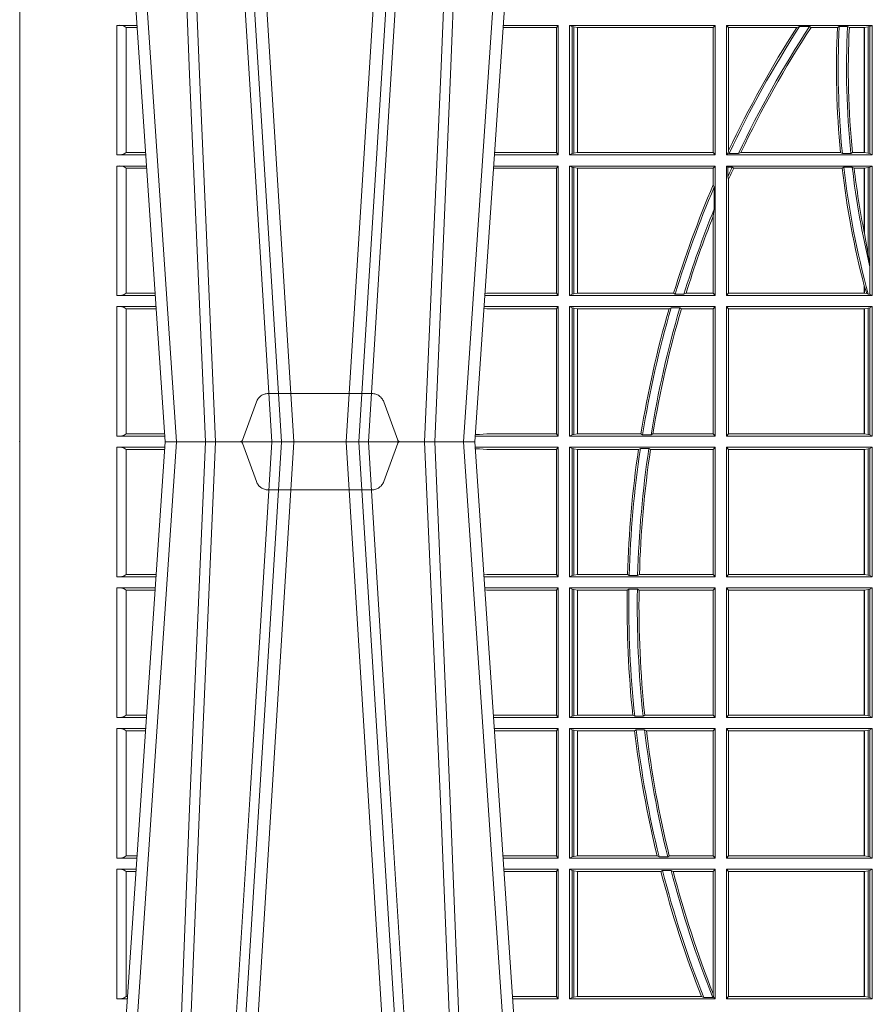
# Model space of a CAD drawing. Units: millimetres. Extents: x 0 to 21000, y 0 to 14850.
# Drawn here: x 9613 to 9816, y 4411 to 4646 of the extents above; entities that cross this region are included whole.
import ezdxf

# ---------------------------------------------------------------- set-up
doc = ezdxf.new("R2010")
doc.units = ezdxf.units.MM
doc.header["$LTSCALE"] = 333.33333
doc.linetypes.add('VERDECKT2', pattern=[4.762499999999999, 3.175, -1.5875])
doc.layers.add('FRW-Rifi ST', color=124, linetype='Continuous', lineweight=5, transparency=0.5)

# ---------------------------------------------------------------- blocks, each defined once
blk = doc.blocks.new('ST-Block_UT')
at = {"color": 0, "linetype": 'Continuous'}
for p, q in [((-0.3836637973790005, -0.2714999980891264), (-0.3652499854565008, -2.947132315966883e-09)), ((-0.291249984502997, -2.947132315966883e-09), (-0.3652499854565008, -2.947132315966883e-09)), ((-0.2728362023835018, -0.2714999980891264), (-0.291249984502997, -2.947132315966883e-09))]:
    blk.add_line(p, q, dxfattribs=at)
at = {"color": 0, "linetype": 'Continuous', "lineweight": 0}
for p, q in [((-0.3625177383424898, -2.947132315966883e-09), (-0.3816097617149978, -0.2814999960031344)), ((-0.3556051492695076, -0.2914999976421484), (-0.3374890327455091, -2.947132315966883e-09)), ((-0.3345073103905065, -2.947132315966883e-09), (-0.3526233971120121, -0.2914999976421484)), ((-0.3219926893715126, -2.947132315966883e-09), (-0.3038765728474857, -0.2914999976421484)), ((-0.3008948504925115, -0.2914999976421484), (-0.31901096701651, -2.947132315966883e-09)), ((-0.2939822614195009, -2.947132315966883e-09), (-0.2748902082444999, -0.2814999960031344))]:
    blk.add_line(p, q, dxfattribs=at)
at = {"color": 0, "linetype": 'VERDECKT2', "lineweight": 5, "ltscale": 0.1}
blk.add_lwpolyline([(-0.3092137993799895, 3.251869884479675e-09, -0.3152987888776895), (-0.3096836447714963, 0.0003289848898759828), (-0.313031105595627, 0.009526063681846608, 0.3152987888791577), (-0.3158501834579965, 0.01150000325188216), (-0.3406497683814962, 0.01150000325188216, 0.3152987888791579), (-0.3434688389299936, 0.00952607098585645), (-0.3468163061490941, 0.0003289931802044066, -0.3152987888776896), (-0.3472861524594748, 3.251869884479675e-09)], format="xyb", dxfattribs=at)
at = {"color": 0, "linetype": 'Continuous', "lineweight": 0}
for points in [[(-0.3666014015674932, -0.2814999960031344), (-0.3624699652195034, -0.1656839728021282), (-0.3594078958035141, -0.08773574527762662), (-0.3556559026245054, -2.947132315966883e-09)], [(-0.3532010555269949, -2.947132315966883e-09), (-0.3570883512500131, -0.08773574527762662), (-0.3602576494220102, -0.1656839728021282), (-0.3645309150219873, -0.2814999960031344)], [(-0.3575749933719976, -0.2841802864936369), (-0.3549931287770107, -0.2436380117801491), (-0.3500690400605038, -0.1656835704711455), (-0.3448957443239919, -0.08283865746514607), (-0.3398126304149969, -2.947132315966883e-09)], [(-0.2989249765875002, -0.2841802864936369), (-0.3015068411829986, -0.2436380117801491), (-0.3064309597019985, -0.1656835704711455), (-0.3116042554379987, -0.08283865746514607), (-0.3166873693469938, -2.947132315966883e-09)], [(-0.3032989144325029, -2.947132315966883e-09), (-0.299411648512006, -0.08773574527762662), (-0.2962423205379991, -0.1656839728021282), (-0.2919690847400034, -0.2814999960031344)], [(-0.2898985683920046, -0.2814999960031344), (-0.2940300345424873, -0.1656839728021282), (-0.2970920741560121, -0.08773574527762662), (-0.3008440971375137, -2.947132315966883e-09)]]:
    blk.add_lwpolyline(points, dxfattribs=at)
at = {"color": 0, "lineweight": 5}
for p in [(-0.4000000000000057, 0), (0.4000000119204969, 0)]:
    blk.add_point(p, dxfattribs=at)
blk = doc.blocks.new('ST-Block_SeitGitt')
at = {"color": 0, "lineweight": 5}
for p, q in [((0, 0.2714999980891264), (0, -0.2714999980891264)), ((0.8000000119204742, 0.2714999980891264), (0.8000000119204742, -0.2714999980891264))]:
    blk.add_line(p, q, dxfattribs=at)
at = {"color": 0, "linetype": 'Continuous', "lineweight": 0}
for p, q in [((0.02323644757271381, 0.09945000288232109), (0.02800506564011584, 0.09945000288232109)), ((0.02323644757271381, 0.09945000288232109), (0.02323644757271381, 0.06855000135644218)), ((0.02543618679047199, 0.06908312765105507), (0.02543618679047199, 0.0989168765877082)), ((0.02543645501137348, 0.09891621348603508), (0.02543645501137348, 0.09896227297528526)), ((0.02543645501137348, 0.09896227297528526), (0.02803814470800603, 0.09896227297528526)), ((0.02543645501137348, 0.09891621348603508), (0.02804126857830624, 0.09891621348603508)), ((0.1282304465770778, 0.0989461722706153), (0.1154607824807101, 0.0989461722706153)), ((0.1286500036716518, 0.09945000288232109), (0.1154949534835907, 0.09945000288232109)), ((0.1286500036716518, 0.09945000288232109), (0.1282304465770778, 0.0989461722706153)), ((0.1282304465770778, 0.0989461722706153), (0.1282304465770778, 0.06905383941872856)), ((0.1286500036716518, 0.06855000135644218), (0.1286500036716518, 0.09945000288232109)), ((0.1313500046730098, 0.09945000288232109), (0.1661499977111873, 0.09945000288232109)), ((0.1313500046730098, 0.06855000135644218), (0.1313500046730098, 0.09945000288232109)), ((0.1319748401641903, 0.09913795766576072), (0.1313500046730098, 0.09945000288232109)), ((0.1319748401641903, 0.09913795766576072), (0.1319748401641903, 0.06886204657300254)), ((0.1319748401641903, 0.09913795766576072), (0.1323715388774929, 0.09906407770856163)), ((0.1323715388774929, 0.09906407770856163), (0.1332243919372615, 0.09896111068471214)), ((0.1323715388774929, 0.09906407770856163), (0.1323715388774929, 0.06893592653020164)), ((0.1332243919372615, 0.09896111068471214), (0.1332695722580013, 0.09896111068471214)), ((0.1332243919372615, 0.06903889355405113), (0.1332243919372615, 0.09896111068471214)), ((0.1332695722580013, 0.09896111068471214), (0.1656611055135784, 0.09896111068471214)), ((0.1332695722580013, 0.09896111068471214), (0.1332695722580013, 0.06903889355405113)), ((0.1661499977111873, 0.09945000288232109), (0.1656611055135784, 0.09896111068471214)), ((0.1656611055135784, 0.06903889355405113), (0.1656611055135784, 0.09896111068471214)), ((0.1661499977111873, 0.06855000135644218), (0.1661499977111873, 0.09945000288232109)), ((0.203650006651884, 0.09945000288232109), (0.1688499987125454, 0.09945000288232109)), ((0.1688499987125454, 0.06855000135644218), (0.1688499987125454, 0.09945000288232109)), ((0.1688499987125454, 0.09945000288232109), (0.1693388909101543, 0.09896111068471214)), ((0.1856388241052684, 0.09896111068471214), (0.1693388909101543, 0.09896111068471214)), ((0.1693388909101543, 0.06953311291678688), (0.1693388909101543, 0.09896111068471214)), ((0.1856388241052684, 0.09896111068471214), (0.1862732410430965, 0.09917063591225883)), ((0.1886587381362972, 0.09917063591225883), (0.1862732410430965, 0.09917063591225883)), ((0.1886587381362972, 0.09917063591225883), (0.1890230268240032, 0.09896111068471214)), ((0.1953226864337978, 0.09896111068471214), (0.1890230268240032, 0.09896111068471214)), ((0.1957530766725597, 0.09917063591225883), (0.1953226864337978, 0.09896111068471214)), ((0.1977555692195949, 0.09917063591225883), (0.1957530766725597, 0.09917063591225883)), ((0.1977555692195949, 0.09917063591225883), (0.198165217041975, 0.09896111068471214)), ((0.2017304390668926, 0.09896111068471214), (0.198165217041975, 0.09896111068471214)), ((0.2017756044864711, 0.09896111068471214), (0.2017304390668926, 0.09896111068471214)), ((0.2017304390668926, 0.09896111068471214), (0.2017304390668926, 0.06903889355405113)), ((0.202628472447401, 0.09906407770856163), (0.2017756044864711, 0.09896111068471214)), ((0.2017756044864711, 0.06903889355405113), (0.2017756044864711, 0.09896111068471214)), ((0.2030251562595424, 0.09913795766576072), (0.202628472447401, 0.09906407770856163)), ((0.202628472447401, 0.09906407770856163), (0.202628472447401, 0.06893592653020164)), ((0.2030251562595424, 0.09913795766576072), (0.203650006651884, 0.09945000288232109)), ((0.2030251562595424, 0.09913795766576072), (0.2030251562595424, 0.06886204657300254)), ((0.203650006651884, 0.06855000135644218), (0.203650006651884, 0.09945000288232109)), ((0.02323644757271381, 0.06855000135644218), (0.03010078139215011, 0.06855000135644218)), ((0.02543645501137348, 0.06903773126347801), (0.02543645501137348, 0.06908379075272819)), ((0.02543645501137348, 0.06908379075272819), (0.03006457845393129, 0.06908379075272819)), ((0.02543645501137348, 0.06903773126347801), (0.0300677023242315, 0.06903773126347801)), ((0.1286500036716518, 0.06855000135644218), (0.1133992411234601, 0.06855000135644218)), ((0.1282304465770778, 0.06905383941872856), (0.1134334126316219, 0.06905383941872856)), ((0.1286500036716518, 0.06855000135644218), (0.1282304465770778, 0.06905383941872856)), ((0.1319748401641903, 0.06886204657300254), (0.1313500046730098, 0.06855000135644218)), ((0.1313500046730098, 0.06855000135644218), (0.1661499977111873, 0.06855000135644218)), ((0.1319748401641903, 0.06886204657300254), (0.1323715388774929, 0.06893592653020164)), ((0.1323715388774929, 0.06893592653020164), (0.1332243919372615, 0.06903889355405113)), ((0.1332243919372615, 0.06903889355405113), (0.1332695722580013, 0.06903889355405113)), ((0.1332695722580013, 0.06903889355405113), (0.1656611055135784, 0.06903889355405113)), ((0.1661499977111873, 0.06855000135644218), (0.1656611055135784, 0.06903889355405113)), ((0.1688499987125454, 0.06855000135644218), (0.1692543417215404, 0.06895435181601783)), ((0.203650006651884, 0.06855000135644218), (0.1688499987125454, 0.06855000135644218)), ((0.1693388909101543, 0.06953311291678688), (0.1692543417215404, 0.06895435181601783)), ((0.1692543417215404, 0.06895435181601783), (0.1694721817970333, 0.06882936832650444)), ((0.1716820687055645, 0.06882936832650444), (0.1694721817970333, 0.06882936832650444)), ((0.1716820687055645, 0.06882936832650444), (0.1722454220056591, 0.06903889355405113)), ((0.1960549592971859, 0.06903889355405113), (0.1722454220056591, 0.06903889355405113)), ((0.1964971810579357, 0.06882936832650444), (0.1960549592971859, 0.06903889355405113)), ((0.1985070794820842, 0.06882936832650444), (0.1964971810579357, 0.06882936832650444)), ((0.1985070794820842, 0.06882936832650444), (0.1989078313112316, 0.06903889355405113)), ((0.2017304390668926, 0.06903889355405113), (0.1989078313112316, 0.06903889355405113)), ((0.2017756044864711, 0.06903889355405113), (0.2017304390668926, 0.06903889355405113)), ((0.202628472447401, 0.06893592653020164), (0.2017756044864711, 0.06903889355405113)), ((0.2030251562595424, 0.06886204657300254), (0.202628472447401, 0.06893592653020164)), ((0.2030251562595424, 0.06886204657300254), (0.203650006651884, 0.06855000135644218)), ((0.02323644757271381, 0.06585000035508415), (0.03028390224491773, 0.06585000035508415)), ((0.02323644757271381, 0.06585000035508415), (0.02323644757271381, 0.03495000255449554)), ((0.02543618679047199, 0.03548312884910843), (0.02543618679047199, 0.06531688151105186)), ((0.02543645501137348, 0.06531621840937873), (0.02543645501137348, 0.06536227789862892)), ((0.02543645501137348, 0.06536227789862892), (0.03031698080749834, 0.06536227789862892)), ((0.02543645501137348, 0.06531621840937873), (0.03032010467779855, 0.06531621840937873)), ((0.1282304465770778, 0.06534616974337837), (0.1131819495642787, 0.06534616974337837)), ((0.1286500036716518, 0.06585000035508415), (0.1132161205671309, 0.06585000035508415)), ((0.1286500036716518, 0.06585000035508415), (0.1282304465770778, 0.06534616974337837)), ((0.1282304465770778, 0.06534616974337837), (0.1282304465770778, 0.03545383689149162)), ((0.1286500036716518, 0.03495000255449554), (0.1286500036716518, 0.06585000035508415)), ((0.1313500046730098, 0.03495000255449554), (0.1313500046730098, 0.06585000035508415)), ((0.1313500046730098, 0.06585000035508415), (0.1661499977111873, 0.06585000035508415)), ((0.1319748401641903, 0.06553796258910438), (0.1313500046730098, 0.06585000035508415)), ((0.1319748401641903, 0.06553796258910438), (0.1323715388774929, 0.06546408263190528)), ((0.1319748401641903, 0.06553796258910438), (0.1319748401641903, 0.0352620477710559)), ((0.1323715388774929, 0.06546408263190528), (0.1332243919372615, 0.0653611156080558)), ((0.1323715388774929, 0.06546408263190528), (0.1323715388774929, 0.035335927728255)), ((0.1332243919372615, 0.0653611156080558), (0.1332695722580013, 0.0653611156080558)), ((0.1332243919372615, 0.03543889475210449), (0.1332243919372615, 0.0653611156080558)), ((0.1332695722580013, 0.0653611156080558), (0.1656611055135784, 0.0653611156080558)), ((0.1332695722580013, 0.0653611156080558), (0.1332695722580013, 0.03543889475210449)), ((0.1661499977111873, 0.06585000035508415), (0.1656611055135784, 0.0653611156080558)), ((0.1656611055135784, 0.06134574067934295), (0.1656611055135784, 0.0653611156080558)), ((0.1661499977111873, 0.03495000255449554), (0.1661499977111873, 0.06585000035508415)), ((0.203650006651884, 0.06585000035508415), (0.1688499987125454, 0.06585000035508415)), ((0.1688499987125454, 0.03495000255449554), (0.1688499987125454, 0.06585000035508415)), ((0.1688499987125454, 0.06585000035508415), (0.1691293656826076, 0.06557063338502189)), ((0.170171299576765, 0.06557063338502189), (0.1691293656826076, 0.06557063338502189)), ((0.1691293656826076, 0.06324970302327415), (0.1691293656826076, 0.06557063338502189)), ((0.170171299576765, 0.06557063338502189), (0.1705369144678173, 0.0653611156080558)), ((0.1964484542608318, 0.0653611156080558), (0.1705369144678173, 0.0653611156080558)), ((0.1968465685844478, 0.06557063338502189), (0.1964484542608318, 0.0653611156080558)), ((0.1988599687814769, 0.06557063338502189), (0.1968465685844478, 0.06557063338502189)), ((0.1988599687814769, 0.06557063338502189), (0.1993069291114864, 0.0653611156080558)), ((0.2017304390668926, 0.0653611156080558), (0.1993069291114864, 0.0653611156080558)), ((0.2017756044864711, 0.0653611156080558), (0.2017304390668926, 0.0653611156080558)), ((0.2017304390668926, 0.0653611156080558), (0.2017304390668926, 0.04993998211963913)), ((0.202628472447401, 0.06546408263190528), (0.2017756044864711, 0.0653611156080558)), ((0.2017756044864711, 0.04971142438395759), (0.2017756044864711, 0.0653611156080558)), ((0.2030251562595424, 0.06553796258910438), (0.202628472447401, 0.06546408263190528)), ((0.202628472447401, 0.06546408263190528), (0.202628472447401, 0.04467892599447509)), ((0.2030251562595424, 0.06553796258910438), (0.203650006651884, 0.06585000035508415)), ((0.2030251562595424, 0.06553796258910438), (0.2030251562595424, 0.04230243292792579)), ((0.203650006651884, 0.03495000255449554), (0.203650006651884, 0.06585000035508415)), ((0.1658706307411251, 0.06076818284734031), (0.1656611055135784, 0.06134574067934295)), ((0.1691293656826076, 0.06324970302327415), (0.1693388909101543, 0.06268579838021537)), ((0.1693388909101543, 0.03543889475210449), (0.1693388909101543, 0.06268579838021537)), ((0.1658706307411251, 0.06076818284734031), (0.1658706307411251, 0.05554993775828621)), ((0.1656611055135784, 0.05389689234240791), (0.1658706307411251, 0.05554993775828621)), ((0.1656611055135784, 0.03543889475210449), (0.1656611055135784, 0.05389689234240791)), ((0.2017756044864711, 0.04971142438395759), (0.202628472447401, 0.04467892599447509)), ((0.202628472447401, 0.04467892599447509), (0.2030251562595424, 0.04230243292792579)), ((0.2030905872583446, 0.0417460868988826), (0.2030251562595424, 0.04230243292792579)), ((0.2030905872583446, 0.0417460868988826), (0.2030905872583446, 0.0352293695245578)), ((0.02543645501137348, 0.03543773246153137), (0.02543645501137348, 0.03548379195078155)), ((0.02543645501137348, 0.03548379195078155), (0.0323434148060926, 0.03548379195078155)), ((0.02543645501137348, 0.03543773246153137), (0.03234653867639281, 0.03543773246153137)), ((0.1115499973297176, 0.03545383689149162), (0.1111523148307185, 0.03542044255095789)), ((0.1282304465770778, 0.03545383689149162), (0.1115499973297176, 0.03545383689149162)), ((0.1286500036716518, 0.03495000255449554), (0.1282304465770778, 0.03545383689149162)), ((0.1319748401641903, 0.0352620477710559), (0.1323715388774929, 0.035335927728255)), ((0.1323715388774929, 0.035335927728255), (0.1332243919372615, 0.03543889475210449)), ((0.1332243919372615, 0.03543889475210449), (0.1332695722580013, 0.03543889475210449)), ((0.1332695722580013, 0.03543889475210449), (0.1561909854412136, 0.03543889475210449)), ((0.1561909854412136, 0.03543889475210449), (0.1565657198429165, 0.0352293695245578)), ((0.1586573958396968, 0.0352293695245578), (0.1591610550880489, 0.03543889475210449)), ((0.1591610550880489, 0.03543889475210449), (0.1656611055135784, 0.03543889475210449)), ((0.1661499977111873, 0.03495000255449554), (0.1656611055135784, 0.03543889475210449)), ((0.1688499987125454, 0.03495000255449554), (0.1693388909101543, 0.03543889475210449)), ((0.2017304390668926, 0.03543889475210449), (0.1693388909101543, 0.03543889475210449)), ((0.2017304391282835, 0.0372196241532663), (0.2017756031978308, 0.03704699621420104)), ((0.2017304390668926, 0.03721962449296257), (0.2017304390668926, 0.03543889475210449)), ((0.2017756044864711, 0.03543889475210449), (0.2017304390668926, 0.03543889475210449)), ((0.2017756044864711, 0.03704699454053184), (0.2023733496666011, 0.03536672842844268)), ((0.2017756044864711, 0.03543889475210449), (0.2017756044864711, 0.03704699454053184)), ((0.2023733496666011, 0.03536672842844268), (0.2017756044864711, 0.03543889475210449)), ((0.2026957511901912, 0.0352293695245578), (0.2023733496666011, 0.03536672842844268)), ((0.02323644757271381, 0.03495000255449554), (0.032379617744283, 0.03495000255449554)), ((0.1286500036716518, 0.03495000255449554), (0.1111204084596409, 0.03495000255449554)), ((0.1319748401641903, 0.0352620477710559), (0.1313500046730098, 0.03495000255449554)), ((0.1313500046730098, 0.03495000255449554), (0.1661499977111873, 0.03495000255449554)), ((0.1586573958396968, 0.0352293695245578), (0.1565657198429165, 0.0352293695245578)), ((0.203650006651884, 0.03495000255449554), (0.1688499987125454, 0.03495000255449554)), ((0.2030905872583446, 0.0352293695245578), (0.2026957511901912, 0.0352293695245578)), ((0.2030905872583446, 0.0352293695245578), (0.203650006651884, 0.03495000255449554)), ((0.02323644757271381, 0.03225000155313751), (0.03256273859705061, 0.03225000155313751)), ((0.02323644757271381, 0.03225000155313751), (0.02323644757271381, 0.001350003286887613)), ((0.02543618679047199, 0.001883127020363418), (0.02543618679047199, 0.03171687898381492)), ((0.02543645501137348, 0.0317162158821418), (0.02543645501137348, 0.03176227537139198)), ((0.02543645501137348, 0.03176227537139198), (0.03259581741230022, 0.03176227537139198)), ((0.02543645501137348, 0.0317162158821418), (0.03259894128257201, 0.0317162158821418)), ((0.1115499973297176, 0.03174617094143173), (0.1109067800632033, 0.03180018204420776)), ((0.1286500036716518, 0.03225000155313751), (0.1109372879032833, 0.03225000155313751)), ((0.1282304465770778, 0.03174617094143173), (0.1115499973297176, 0.03174617094143173)), ((0.1286500036716518, 0.03225000155313751), (0.1282304465770778, 0.03174617094143173)), ((0.1282304465770778, 0.03174617094143173), (0.1282304465770778, 0.001853837274637726)), ((0.1286500036716518, 0.001350003286887613), (0.1286500036716518, 0.03225000155313751)), ((0.1313500046730098, 0.001350003286887613), (0.1313500046730098, 0.03225000155313751)), ((0.1313500046730098, 0.03225000155313751), (0.1661499977111873, 0.03225000155313751)), ((0.1319748401641903, 0.03193796006186744), (0.1313500046730098, 0.03225000155313751)), ((0.1319748401641903, 0.03193796006186744), (0.1319748401641903, 0.001662046058726219)), ((0.1319748401641903, 0.03193796006186744), (0.1323715388774929, 0.03186408010466835)), ((0.1323715388774929, 0.03186408010466835), (0.1332243919372615, 0.03176111308081886)), ((0.1323715388774929, 0.03186408010466835), (0.1323715388774929, 0.001735926015925315)), ((0.1332243919372615, 0.03176111308081886), (0.1332695722580013, 0.03176111308081886)), ((0.1332243919372615, 0.001838893971097377), (0.1332243919372615, 0.03176111308081886)), ((0.1332695722580013, 0.03176111308081886), (0.1550982832908687, 0.03176111308081886)), ((0.1332695722580013, 0.03176111308081886), (0.1332695722580013, 0.001838893971097377)), ((0.1550982832908687, 0.03176111308081886), (0.1555957883596477, 0.03197063830836555)), ((0.1576791048049984, 0.03197063830836555), (0.1555957883596477, 0.03197063830836555)), ((0.1576791048049984, 0.03197063830836555), (0.1580549418926296, 0.03176111308081886)), ((0.1580549418926296, 0.03176111308081886), (0.1656611055135784, 0.03176111308081886)), ((0.1661499977111873, 0.03225000155313751), (0.1656611055135784, 0.03176111308081886)), ((0.1656611055135784, 0.001838893971097377), (0.1656611055135784, 0.03176111308081886)), ((0.1661499977111873, 0.001350003286887613), (0.1661499977111873, 0.03225000155313751)), ((0.203650006651884, 0.03225000155313751), (0.1688499987125454, 0.03225000155313751)), ((0.1688499987125454, 0.001350003286887613), (0.1688499987125454, 0.03225000155313751)), ((0.1688499987125454, 0.03225000155313751), (0.1693388909101543, 0.03176111308081886)), ((0.2017304390668926, 0.03176111308081886), (0.1693388909101543, 0.03176111308081886)), ((0.1693388909101543, 0.001838893971097377), (0.1693388909101543, 0.03176111308081886)), ((0.2017756044864711, 0.03176111308081886), (0.2017304390668926, 0.03176111308081886)), ((0.2017304390668926, 0.03176111308081886), (0.2017304390668926, 0.001838893971097377)), ((0.202628472447401, 0.03186408010466835), (0.2017756044864711, 0.03176111308081886)), ((0.2017756044864711, 0.001838893971097377), (0.2017756044864711, 0.03176111308081886)), ((0.2030251562595424, 0.03193796006186744), (0.202628472447401, 0.03186408010466835)), ((0.202628472447401, 0.03186408010466835), (0.202628472447401, 0.001735926015925315)), ((0.2030251562595424, 0.03193796006186744), (0.203650006651884, 0.03225000155313751)), ((0.2030251562595424, 0.03193796006186744), (0.2030251562595424, 0.001662046058726219)), ((0.203650006651884, 0.001350003286887613), (0.203650006651884, 0.03225000155313751)), ((0.02323644757271381, 0.001350003286887613), (0.03465845412802082, 0.001350003286887613)), ((0.02543645501137348, 0.001837731564108935), (0.02543645501137348, 0.001883790471282509)), ((0.02543645501137348, 0.001883790471282509), (0.03462225133981178, 0.001883790471282509)), ((0.02543645501137348, 0.001837731564108935), (0.03462537517066266, 0.001837731564108935)), ((0.1286500036716518, 0.001350003286887613), (0.1088415757642736, 0.001350003286887613)), ((0.1098050117492733, 0.001707306938868669), (0.1088604293729247, 0.001627988256245771)), ((0.1088672522645879, 0.00172858763554018), (0.1098050117492733, 0.001707306938868669)), ((0.1115499973297176, 0.001853837274637726), (0.1098050117492733, 0.001707306938868669)), ((0.1282304465770778, 0.001853837274637726), (0.1115499973297176, 0.001853837274637726)), ((0.1286500036716518, 0.001350003286887613), (0.1282304465770778, 0.001853837274637726)), ((0.1319748401641903, 0.001662046058726219), (0.1313500046730098, 0.001350003286887613)), ((0.1313500046730098, 0.001350003286887613), (0.1661499977111873, 0.001350003286887613)), ((0.1319748401641903, 0.001662046058726219), (0.1323715388774929, 0.001735926015925315)), ((0.1323715388774929, 0.001735926015925315), (0.1332243919372615, 0.001838893971097377)), ((0.1332243919372615, 0.001838893971097377), (0.1332695722580013, 0.001838893971097377)), ((0.1332695722580013, 0.001838893971097377), (0.1483729720115718, 0.001838893971097377)), ((0.1483729720115718, 0.001838893971097377), (0.1487640380859432, 0.001629369442042616)), ((0.1507902383804378, 0.001629369442042616), (0.1487640380859432, 0.001629369442042616)), ((0.1507902383804378, 0.001629369442042616), (0.1512496560812053, 0.001838893971097377)), ((0.1512496560812053, 0.001838893971097377), (0.1656611055135784, 0.001838893971097377)), ((0.1661499977111873, 0.001350003286887613), (0.1656611055135784, 0.001838893971097377)), ((0.1688499987125454, 0.001350003286887613), (0.1693388909101543, 0.001838893971097377)), ((0.203650006651884, 0.001350003286887613), (0.1688499987125454, 0.001350003286887613)), ((0.2017304390668926, 0.001838893971097377), (0.1693388909101543, 0.001838893971097377)), ((0.2017756044864711, 0.001838893971097377), (0.2017304390668926, 0.001838893971097377)), ((0.202628472447401, 0.001735926015925315), (0.2017756044864711, 0.001838893971097377)), ((0.2030251562595424, 0.001662046058726219), (0.202628472447401, 0.001735926015925315)), ((0.2030251562595424, 0.001662046058726219), (0.203650006651884, 0.001350003286887613)), ((0.02323644757271381, -0.001349996783147844), (0.03465845456912575, -0.001349996783147844)), ((0.02323644757271381, -0.03224999504939774), (0.02323644757271381, -0.001349996783147844)), ((0.02543618679047199, -0.001883120516623649), (0.02543618679047199, -0.03171687248007515)), ((0.02543645501137348, -0.001837725060369166), (0.03462537561173917, -0.001837725060369166)), ((0.02543645501137348, -0.001837725060369166), (0.02543645501137348, -0.00188378396754274)), ((0.02543645501137348, -0.00188378396754274), (0.03462225178091671, -0.00188378396754274)), ((0.1286500036716518, -0.001349996783147844), (0.1088415753231686, -0.001349996783147844)), ((0.1098050117492733, -0.0017073004351289), (0.1088604289293471, -0.00162798171521672)), ((0.1088672518241935, -0.001728581141776431), (0.1098050117492733, -0.0017073004351289)), ((0.1115499973297176, -0.001853830770897957), (0.1098050117492733, -0.0017073004351289)), ((0.1282304465770778, -0.001853830770897957), (0.1115499973297176, -0.001853830770897957)), ((0.1286500036716518, -0.001349996783147844), (0.1282304465770778, -0.001853830770897957)), ((0.1282304465770778, -0.03174616443769196), (0.1282304465770778, -0.001853830770897957)), ((0.1286500036716518, -0.001349996783147844), (0.1286500036716518, -0.03224999504939774)), ((0.1313500046730098, -0.001349996783147844), (0.1313500046730098, -0.03224999504939774)), ((0.1313500046730098, -0.001349996783147844), (0.1661499977111873, -0.001349996783147844)), ((0.1319748401641903, -0.00166203955498645), (0.1313500046730098, -0.001349996783147844)), ((0.1319748401641903, -0.03193795355812767), (0.1319748401641903, -0.00166203955498645)), ((0.1319748401641903, -0.00166203955498645), (0.1323715388774929, -0.001735919512185546)), ((0.1323715388774929, -0.001735919512185546), (0.1332243919372615, -0.001838887467357608)), ((0.1323715388774929, -0.03186407360092858), (0.1323715388774929, -0.001735919512185546)), ((0.1332243919372615, -0.001838887467357608), (0.1332695722580013, -0.001838887467357608)), ((0.1332243919372615, -0.001838887467357608), (0.1332243919372615, -0.03176110657707909)), ((0.1332695722580013, -0.001838887467357608), (0.1478035688400325, -0.001838887467357608)), ((0.1332695722580013, -0.03176110657707909), (0.1332695722580013, -0.001838887467357608)), ((0.148258680105215, -0.001629362938302847), (0.1478035688400325, -0.001838887467357608)), ((0.148258680105215, -0.001629362938302847), (0.1502807825803814, -0.001629362938302847)), ((0.1506737112999019, -0.001838887467357608), (0.1502807825803814, -0.001629362938302847)), ((0.1506737112999019, -0.001838887467357608), (0.1656611055135784, -0.001838887467357608)), ((0.1661499977111873, -0.001349996783147844), (0.1656611055135784, -0.001838887467357608)), ((0.1656611055135784, -0.001838887467357608), (0.1656611055135784, -0.03176110657707909)), ((0.1661499977111873, -0.001349996783147844), (0.1661499977111873, -0.03224999504939774)), ((0.1688499987125454, -0.001349996783147844), (0.1688499987125454, -0.03224999504939774)), ((0.203650006651884, -0.001349996783147844), (0.1688499987125454, -0.001349996783147844)), ((0.1688499987125454, -0.001349996783147844), (0.1693388909101543, -0.001838887467357608)), ((0.1693388909101543, -0.001838887467357608), (0.1693388909101543, -0.03176110657707909)), ((0.2017304390668926, -0.001838887467357608), (0.1693388909101543, -0.001838887467357608)), ((0.2017756044864711, -0.001838887467357608), (0.2017304390668926, -0.001838887467357608)), ((0.2017304390668926, -0.03176110657707909), (0.2017304390668926, -0.001838887467357608)), ((0.202628472447401, -0.001735919512185546), (0.2017756044864711, -0.001838887467357608)), ((0.2017756044864711, -0.001838887467357608), (0.2017756044864711, -0.03176110657707909)), ((0.2030251562595424, -0.00166203955498645), (0.202628472447401, -0.001735919512185546)), ((0.202628472447401, -0.03186407360092858), (0.202628472447401, -0.001735919512185546)), ((0.2030251562595424, -0.00166203955498645), (0.203650006651884, -0.001349996783147844)), ((0.2030251562595424, -0.03193795355812767), (0.2030251562595424, -0.00166203955498645)), ((0.203650006651884, -0.001349996783147844), (0.203650006651884, -0.03224999504939774)), ((0.02323644757271381, -0.03224999504939774), (0.03256273903812712, -0.03224999504939774)), ((0.02543645501137348, -0.03171620937840203), (0.02543645501137348, -0.03176226886765221)), ((0.02543645501137348, -0.03171620937840203), (0.03259894172367694, -0.03171620937840203)), ((0.02543645501137348, -0.03176226886765221), (0.03259581785340515, -0.03176226886765221)), ((0.1115499973297176, -0.03174616443769196), (0.1109067796246563, -0.03180017557735937)), ((0.1286500036716518, -0.03224999504939774), (0.1109372874622068, -0.03224999504939774)), ((0.1282304465770778, -0.03174616443769196), (0.1115499973297176, -0.03174616443769196)), ((0.1286500036716518, -0.03224999504939774), (0.1282304465770778, -0.03174616443769196)), ((0.1319748401641903, -0.03193795355812767), (0.1313500046730098, -0.03224999504939774)), ((0.1313500046730098, -0.03224999504939774), (0.1661499977111873, -0.03224999504939774)), ((0.1319748401641903, -0.03193795355812767), (0.1323715388774929, -0.03186407360092858)), ((0.1323715388774929, -0.03186407360092858), (0.1332243919372615, -0.03176110657707909)), ((0.1332243919372615, -0.03176110657707909), (0.1332695722580013, -0.03176110657707909)), ((0.1332695722580013, -0.03176110657707909), (0.1451832294464168, -0.03176110657707909)), ((0.1455970942974147, -0.03197063180462578), (0.1451832294464168, -0.03176110657707909)), ((0.1455970942974147, -0.03197063180462578), (0.1475978732109127, -0.03197063180462578)), ((0.1480235099792537, -0.03176110657707909), (0.1475978732109127, -0.03197063180462578)), ((0.1480235099792537, -0.03176110657707909), (0.1656611055135784, -0.03176110657707909)), ((0.1661499977111873, -0.03224999504939774), (0.1656611055135784, -0.03176110657707909)), ((0.1688499987125454, -0.03224999504939774), (0.1693388909101543, -0.03176110657707909)), ((0.203650006651884, -0.03224999504939774), (0.1688499987125454, -0.03224999504939774)), ((0.2017304390668926, -0.03176110657707909), (0.1693388909101543, -0.03176110657707909)), ((0.2017756044864711, -0.03176110657707909), (0.2017304390668926, -0.03176110657707909)), ((0.202628472447401, -0.03186407360092858), (0.2017756044864711, -0.03176110657707909)), ((0.2030251562595424, -0.03193795355812767), (0.202628472447401, -0.03186407360092858)), ((0.2030251562595424, -0.03193795355812767), (0.203650006651884, -0.03224999504939774)), ((0.02323644757271381, -0.03494999605075577), (0.03237961818541635, -0.03494999605075577)), ((0.02323644757271381, -0.06584999385134438), (0.02323644757271381, -0.03494999605075577)), ((0.1286500036716518, -0.03494999605075577), (0.1111204080185644, -0.03494999605075577)), ((0.1286500036716518, -0.03494999605075577), (0.1282304465770778, -0.03545383038775185)), ((0.1286500036716518, -0.03494999605075577), (0.1286500036716518, -0.06584999385134438)), ((0.1313500046730098, -0.03494999605075577), (0.1313500046730098, -0.06584999385134438)), ((0.1313500046730098, -0.03494999605075577), (0.1661499977111873, -0.03494999605075577)), ((0.1319748401641903, -0.03526204126731614), (0.1313500046730098, -0.03494999605075577)), ((0.1319748401641903, -0.06553795608536461), (0.1319748401641903, -0.03526204126731614)), ((0.1319748401641903, -0.03526204126731614), (0.1323715388774929, -0.03533592122451523)), ((0.1455279231071529, -0.03522936302081803), (0.1451053261756954, -0.03543888824836472)), ((0.1455279231071529, -0.03522936302081803), (0.1475281655788478, -0.03522936302081803)), ((0.1479447126388607, -0.03543888824836472), (0.1475281655788478, -0.03522936302081803)), ((0.1661499977111873, -0.03494999605075577), (0.1656611055135784, -0.03543888824836472)), ((0.1661499977111873, -0.03494999605075577), (0.1661499977111873, -0.06584999385134438)), ((0.1688499987125454, -0.03494999605075577), (0.1688499987125454, -0.06584999385134438)), ((0.203650006651884, -0.03494999605075577), (0.1688499987125454, -0.03494999605075577)), ((0.1688499987125454, -0.03494999605075577), (0.1693388909101543, -0.03543888824836472)), ((0.2030251562595424, -0.03526204126731614), (0.202628472447401, -0.03533592122451523)), ((0.2030251562595424, -0.03526204126731614), (0.203650006651884, -0.03494999605075577)), ((0.2030251562595424, -0.06553795608536461), (0.2030251562595424, -0.03526204126731614)), ((0.203650006651884, -0.03494999605075577), (0.203650006651884, -0.06584999385134438)), ((0.02543618679047199, -0.03548312234536866), (0.02543618679047199, -0.06531687500731209)), ((0.02543645501137348, -0.0354377259577916), (0.02543645501137348, -0.03548378544704178)), ((0.02543645501137348, -0.0354377259577916), (0.03234653911746932, -0.0354377259577916)), ((0.02543645501137348, -0.03548378544704178), (0.0323434152471691, -0.03548378544704178)), ((0.1115499973297176, -0.03545383038775185), (0.1111523143871693, -0.03542043600995726)), ((0.1282304465770778, -0.03545383038775185), (0.1115499973297176, -0.03545383038775185)), ((0.1282304465770778, -0.0653461632396386), (0.1282304465770778, -0.03545383038775185)), ((0.1323715388774929, -0.03533592122451523), (0.1332243919372615, -0.03543888824836472)), ((0.1323715388774929, -0.06546407612816552), (0.1323715388774929, -0.03533592122451523)), ((0.1332243919372615, -0.03543888824836472), (0.1332695722580013, -0.03543888824836472)), ((0.1332243919372615, -0.03543888824836472), (0.1332243919372615, -0.06536110910431603)), ((0.1332695722580013, -0.03543888824836472), (0.1451053261756954, -0.03543888824836472)), ((0.1332695722580013, -0.06536110910431603), (0.1332695722580013, -0.03543888824836472)), ((0.1479447126388607, -0.03543888824836472), (0.1656611055135784, -0.03543888824836472)), ((0.1656611055135784, -0.03543888824836472), (0.1656611055135784, -0.06536110910431603)), ((0.2017304390668926, -0.03543888824836472), (0.1693388909101543, -0.03543888824836472)), ((0.1693388909101543, -0.03543888824836472), (0.1693388909101543, -0.06536110910431603)), ((0.2017756044864711, -0.03543888824836472), (0.2017304390668926, -0.03543888824836472)), ((0.2017304390668926, -0.06536110910431603), (0.2017304390668926, -0.03543888824836472)), ((0.202628472447401, -0.03533592122451523), (0.2017756044864711, -0.03543888824836472)), ((0.2017756044864711, -0.03543888824836472), (0.2017756044864711, -0.06536110910431603)), ((0.202628472447401, -0.06546407612816552), (0.202628472447401, -0.03533592122451523)), ((0.02323644757271381, -0.06584999385134438), (0.03028390268602266, -0.06584999385134438)), ((0.02543645501137348, -0.06531621190563897), (0.02543645501137348, -0.06536227139488915)), ((0.02543645501137348, -0.06531621190563897), (0.03032010511890348, -0.06531621190563897)), ((0.02543645501137348, -0.06536227139488915), (0.03031698124860327, -0.06536227139488915)), ((0.1282304465770778, -0.0653461632396386), (0.1131819491232022, -0.0653461632396386)), ((0.1286500036716518, -0.06584999385134438), (0.113216120126026, -0.06584999385134438)), ((0.1286500036716518, -0.06584999385134438), (0.1282304465770778, -0.0653461632396386)), ((0.1319748401641903, -0.06553795608536461), (0.1313500046730098, -0.06584999385134438)), ((0.1313500046730098, -0.06584999385134438), (0.1661499977111873, -0.06584999385134438)), ((0.1319748401641903, -0.06553795608536461), (0.1323715388774929, -0.06546407612816552)), ((0.1323715388774929, -0.06546407612816552), (0.1332243919372615, -0.06536110910431603)), ((0.1332243919372615, -0.06536110910431603), (0.1332695722580013, -0.06536110910431603)), ((0.1332695722580013, -0.06536110910431603), (0.1464470863342342, -0.06536110910431603)), ((0.146890842914587, -0.06557062688128212), (0.1464470863342342, -0.06536110910431603)), ((0.146890842914587, -0.06557062688128212), (0.1489019036293087, -0.06557062688128212)), ((0.1493017017841396, -0.06536110910431603), (0.1489019036293087, -0.06557062688128212)), ((0.1493017017841396, -0.06536110910431603), (0.1656611055135784, -0.06536110910431603)), ((0.1661499977111873, -0.06584999385134438), (0.1656611055135784, -0.06536110910431603)), ((0.1688499987125454, -0.06584999385134438), (0.1693388909101543, -0.06536110910431603)), ((0.203650006651884, -0.06584999385134438), (0.1688499987125454, -0.06584999385134438)), ((0.2017304390668926, -0.06536110910431603), (0.1693388909101543, -0.06536110910431603)), ((0.2017756044864711, -0.06536110910431603), (0.2017304390668926, -0.06536110910431603)), ((0.202628472447401, -0.06546407612816552), (0.2017756044864711, -0.06536110910431603)), ((0.2030251562595424, -0.06553795608536461), (0.202628472447401, -0.06546407612816552)), ((0.2030251562595424, -0.06553795608536461), (0.203650006651884, -0.06584999385134438)), ((0.02323644757271381, -0.06854999485270241), (0.03010078183325504, -0.06854999485270241)), ((0.02323644757271381, -0.09944999637858132), (0.02323644757271381, -0.06854999485270241)), ((0.02543618679047199, -0.0690831211473153), (0.02543618679047199, -0.09891687008396843)), ((0.02543645501137348, -0.06903772475973824), (0.02543645501137348, -0.06908378424898842)), ((0.02543645501137348, -0.06903772475973824), (0.03006770276533643, -0.06903772475973824)), ((0.02543645501137348, -0.06908378424898842), (0.03006457889503622, -0.06908378424898842)), ((0.1286500036716518, -0.06854999485270241), (0.1133992406823836, -0.06854999485270241)), ((0.1282304465770778, -0.06905383291498879), (0.1134334121905454, -0.06905383291498879)), ((0.1286500036716518, -0.06854999485270241), (0.1282304465770778, -0.06905383291498879)), ((0.1282304465770778, -0.09894616576687554), (0.1282304465770778, -0.06905383291498879)), ((0.1286500036716518, -0.06854999485270241), (0.1286500036716518, -0.09944999637858132)), ((0.1313500046730098, -0.06854999485270241), (0.1661499977111873, -0.06854999485270241)), ((0.1313500046730098, -0.06854999485270241), (0.1313500046730098, -0.09944999637858132)), ((0.1319748401641903, -0.06886204006926278), (0.1313500046730098, -0.06854999485270241)), ((0.1319748401641903, -0.06886204006926278), (0.1323715388774929, -0.06893592002646187)), ((0.1319748401641903, -0.09913795116202095), (0.1319748401641903, -0.06886204006926278)), ((0.1323715388774929, -0.06893592002646187), (0.1332243919372615, -0.06903888705031136)), ((0.1323715388774929, -0.09906407120482186), (0.1323715388774929, -0.06893592002646187)), ((0.1332243919372615, -0.06903888705031136), (0.1332695722580013, -0.06903888705031136)), ((0.1332243919372615, -0.06903888705031136), (0.1332243919372615, -0.09896110418097237)), ((0.1332695722580013, -0.06903888705031136), (0.146856480836874, -0.06903888705031136)), ((0.1332695722580013, -0.09896110418097237), (0.1332695722580013, -0.06903888705031136)), ((0.1472541630268154, -0.06882936182276467), (0.146856480836874, -0.06903888705031136)), ((0.1472541630268154, -0.06882936182276467), (0.1492681443691311, -0.06882936182276467)), ((0.1497157454490718, -0.06903888705031136), (0.1492681443691311, -0.06882936182276467)), ((0.1497157454490718, -0.06903888705031136), (0.1656611055135784, -0.06903888705031136)), ((0.1661499977111873, -0.06854999485270241), (0.1656611055135784, -0.06903888705031136)), ((0.1656611055135784, -0.06903888705031136), (0.1656611055135784, -0.09896110418097237)), ((0.1661499977111873, -0.06854999485270241), (0.1661499977111873, -0.09944999637858132)), ((0.203650006651884, -0.06854999485270241), (0.1688499987125454, -0.06854999485270241)), ((0.1688499987125454, -0.06854999485270241), (0.1688499987125454, -0.09944999637858132)), ((0.1688499987125454, -0.06854999485270241), (0.1693388909101543, -0.06903888705031136)), ((0.2017304390668926, -0.06903888705031136), (0.1693388909101543, -0.06903888705031136)), ((0.1693388909101543, -0.06903888705031136), (0.1693388909101543, -0.09896110418097237)), ((0.2017756044864711, -0.06903888705031136), (0.2017304390668926, -0.06903888705031136)), ((0.2017304390668926, -0.09896110418097237), (0.2017304390668926, -0.06903888705031136)), ((0.202628472447401, -0.06893592002646187), (0.2017756044864711, -0.06903888705031136)), ((0.2017756044864711, -0.06903888705031136), (0.2017756044864711, -0.09896110418097237)), ((0.2030251562595424, -0.06886204006926278), (0.202628472447401, -0.06893592002646187)), ((0.202628472447401, -0.09906407120482186), (0.202628472447401, -0.06893592002646187)), ((0.2030251562595424, -0.06886204006926278), (0.203650006651884, -0.06854999485270241)), ((0.2030251562595424, -0.09913795116202095), (0.2030251562595424, -0.06886204006926278)), ((0.203650006651884, -0.06854999485270241), (0.203650006651884, -0.09944999637858132)), ((0.02323644757271381, -0.09944999637858132), (0.02800506608122078, -0.09944999637858132)), ((0.02543645501137348, -0.09891620698229531), (0.02543645501137348, -0.09896226647154549)), ((0.02543645501137348, -0.09891620698229531), (0.02804126901941117, -0.09891620698229531)), ((0.02543645501137348, -0.09896226647154549), (0.02803814514911096, -0.09896226647154549)), ((0.1282304465770778, -0.09894616576687554), (0.1154607820396336, -0.09894616576687554)), ((0.1286500036716518, -0.09944999637858132), (0.1154949530425142, -0.09944999637858132)), ((0.1286500036716518, -0.09944999637858132), (0.1282304465770778, -0.09894616576687554)), ((0.1319748401641903, -0.09913795116202095), (0.1313500046730098, -0.09944999637858132)), ((0.1313500046730098, -0.09944999637858132), (0.1661499977111873, -0.09944999637858132)), ((0.1319748401641903, -0.09913795116202095), (0.1323715388774929, -0.09906407120482186)), ((0.1323715388774929, -0.09906407120482186), (0.1332243919372615, -0.09896110418097237)), ((0.1332243919372615, -0.09896110418097237), (0.1332695722580013, -0.09896110418097237)), ((0.1332695722580013, -0.09896110418097237), (0.1522326707840023, -0.09896110418097237)), ((0.1527152597904262, -0.09917062940851906), (0.1522326707840023, -0.09896110418097237)), ((0.1527152597904262, -0.09917062940851906), (0.1547740936279354, -0.09917062940851906)), ((0.1551547139883098, -0.09896110418097237), (0.1547740936279354, -0.09917062940851906)), ((0.1551547139883098, -0.09896110418097237), (0.1656611055135784, -0.09896110418097237)), ((0.1661499977111873, -0.09944999637858132), (0.1656611055135784, -0.09896110418097237)), ((0.1688499987125454, -0.09944999637858132), (0.1693388909101543, -0.09896110418097237)), ((0.203650006651884, -0.09944999637858132), (0.1688499987125454, -0.09944999637858132)), ((0.2017304390668926, -0.09896110418097237), (0.1693388909101543, -0.09896110418097237)), ((0.2017756044864711, -0.09896110418097237), (0.2017304390668926, -0.09896110418097237)), ((0.202628472447401, -0.09906407120482186), (0.2017756044864711, -0.09896110418097237)), ((0.2030251562595424, -0.09913795116202095), (0.202628472447401, -0.09906407120482186)), ((0.2030251562595424, -0.09913795116202095), (0.203650006651884, -0.09944999637858132)), ((0.02323644757271381, -0.1021499973799394), (0.02782194522845316, -0.1021499973799394)), ((0.02323644757271381, -0.1330499914552377), (0.02323644757271381, -0.1021499973799394)), ((0.02543618679047199, -0.1026831236745522), (0.02543618679047199, -0.1325168726112054)), ((0.02543645501137348, -0.1026377272869752), (0.02543645501137348, -0.1026837867762254)), ((0.02543645501137348, -0.1026377272869752), (0.02778886616053455, -0.1026377272869752)), ((0.02543645501137348, -0.1026837867762254), (0.02778574229023434, -0.1026837867762254)), ((0.1286500036716518, -0.1021499973799394), (0.1156780735988434, -0.1021499973799394)), ((0.1282304465770778, -0.1026538279916451), (0.1157122446016956, -0.1026538279916451)), ((0.1286500036716518, -0.1021499973799394), (0.1282304465770778, -0.1026538279916451)), ((0.1282304465770778, -0.1325461682941125), (0.1282304465770778, -0.1026538279916451)), ((0.1286500036716518, -0.1021499973799394), (0.1286500036716518, -0.1330499914552377)), ((0.1313500046730098, -0.1021499973799394), (0.1313500046730098, -0.1330499914552377)), ((0.1313500046730098, -0.1021499973799394), (0.1661499977111873, -0.1021499973799394)), ((0.1319748401641903, -0.1024620425964997), (0.1313500046730098, -0.1021499973799394)), ((0.1319748401641903, -0.1327379611398385), (0.1319748401641903, -0.1024620425964997)), ((0.1319748401641903, -0.1024620425964997), (0.1323715388774929, -0.1025359225536988)), ((0.1323715388774929, -0.1025359225536988), (0.1332243919372615, -0.1026388895775483)), ((0.1323715388774929, -0.1326640811826394), (0.1323715388774929, -0.1025359225536988)), ((0.1332243919372615, -0.1026388895775483), (0.1332695722580013, -0.1026388895775483)), ((0.1332243919372615, -0.1026388895775483), (0.1332243919372615, -0.1325610992576287)), ((0.1332695722580013, -0.1026388895775483), (0.153151714801794, -0.1026388895775483)), ((0.1332695722580013, -0.1325610992576287), (0.1332695722580013, -0.1026388895775483)), ((0.1535310089588222, -0.1024293643500016), (0.153151714801794, -0.1026388895775483)), ((0.1535310089588222, -0.1024293643500016), (0.1555967122316417, -0.1024293643500016)), ((0.1560847699642238, -0.1026388895775483), (0.1555967122316417, -0.1024293643500016)), ((0.1560847699642238, -0.1026388895775483), (0.1656611055135784, -0.1026388895775483)), ((0.1661499977111873, -0.1021499973799394), (0.1656611055135784, -0.1026388895775483)), ((0.1656611055135784, -0.1026388895775483), (0.1656611055135784, -0.131896879997413)), ((0.1661499977111873, -0.1021499973799394), (0.1661499977111873, -0.1330499914552377)), ((0.1688499987125454, -0.1021499973799394), (0.1688499987125454, -0.1330499914552377)), ((0.203650006651884, -0.1021499973799394), (0.1688499987125454, -0.1021499973799394)), ((0.1688499987125454, -0.1021499973799394), (0.1693388909101543, -0.1026388895775483)), ((0.1693388909101543, -0.1026388895775483), (0.1693388909101543, -0.1325610992576287)), ((0.2017304390668926, -0.1026388895775483), (0.1693388909101543, -0.1026388895775483)), ((0.2017756044864711, -0.1026388895775483), (0.2017304390668926, -0.1026388895775483)), ((0.2017304390668926, -0.1325610992576287), (0.2017304390668926, -0.1026388895775483)), ((0.202628472447401, -0.1025359225536988), (0.2017756044864711, -0.1026388895775483)), ((0.2017756044864711, -0.1026388895775483), (0.2017756044864711, -0.1325610992576287)), ((0.2030251562595424, -0.1024620425964997), (0.202628472447401, -0.1025359225536988)), ((0.202628472447401, -0.1326640811826394), (0.202628472447401, -0.1025359225536988)), ((0.2030251562595424, -0.1024620425964997), (0.203650006651884, -0.1021499973799394)), ((0.2030251562595424, -0.1327379611398385), (0.2030251562595424, -0.1024620425964997)), ((0.203650006651884, -0.1021499973799394), (0.203650006651884, -0.1330499914552377)), ((0.02323644757271381, -0.1330499914552377), (0.02572622998172847, -0.1330499914552377)), ((0.02543645501137348, -0.1325162020589516), (0.02543645501137348, -0.1325622615482018)), ((0.02543645501137348, -0.1325162020589516), (0.02576243291991887, -0.1325162020589516)), ((0.02543645501137348, -0.1325622615482018), (0.02575930904961865, -0.1325622615482018)), ((0.1282304465770778, -0.1325461682941125), (0.1177396149561503, -0.1325461682941125)), ((0.1286500036716518, -0.1330499914552377), (0.1177737854536645, -0.1330499914552377)), ((0.1286500036716518, -0.1330499914552377), (0.1282304465770778, -0.1325461682941125)), ((0.1319748401641903, -0.1327379611398385), (0.1313500046730098, -0.1330499914552377)), ((0.1313500046730098, -0.1330499914552377), (0.1661499977111873, -0.1330499914552377)), ((0.1319748401641903, -0.1327379611398385), (0.1323715388774929, -0.1326640811826394)), ((0.1323715388774929, -0.1326640811826394), (0.1332243919372615, -0.1325610992576287)), ((0.1332243919372615, -0.1325610992576287), (0.1332695722580013, -0.1325610992576287)), ((0.1332695722580013, -0.1325610992576287), (0.1628707140684185, -0.1325610992576287)), ((0.1634047418832836, -0.1327706244851754), (0.1628707140684185, -0.1325610992576287)), ((0.1634047418832836, -0.1327706244851754), (0.1655574381351528, -0.1327706244851754)), ((0.1657570242881832, -0.1326570180322335), (0.1655574381351528, -0.1327706244851754)), ((0.1657570242881832, -0.1326570180322335), (0.1656611055135784, -0.131896879997413)), ((0.1661499977111873, -0.1330499914552377), (0.1657570242881832, -0.1326570180322335)), ((0.1688499987125454, -0.1330499914552377), (0.1693388909101543, -0.1325610992576287)), ((0.203650006651884, -0.1330499914552377), (0.1688499987125454, -0.1330499914552377)), ((0.2017304390668926, -0.1325610992576287), (0.1693388909101543, -0.1325610992576287)), ((0.2017756044864711, -0.1325610992576287), (0.2017304390668926, -0.1325610992576287)), ((0.202628472447401, -0.1326640811826394), (0.2017756044864711, -0.1325610992576287)), ((0.2030251562595424, -0.1327379611398385), (0.202628472447401, -0.1326640811826394)), ((0.2030251562595424, -0.1327379611398385), (0.203650006651884, -0.1330499914552377))]:
    blk.add_line(p, q, dxfattribs=at)
for centre, radius, start, end in [((0.0237594008630424, 0.09660323165257978), 0.002894406083895789, 54.5907906460524, 100.4092093485662), ((0.4000000000000057, -0.03899999674811738), 0.2549195608716609, 147.2349972766983, 154.8015807016301), ((0.4000000000000057, -0.03899999674811738), 0.2545000000000003, 147.1180338512527, 154.9321622734282), ((0.4000000000000057, -0.03899999674811738), 0.2525000000000003, 146.8241534321333, 154.7196995486801), ((0.4000000000000057, -0.03899999674811738), 0.2520804391283392, 146.8187048926317, 154.621955338856), ((0.4000000000000057, 0.08900000325186852), 0.2049195608716613, 177.2137627107481, 185.5900165981623), ((0.4000000000000057, 0.08900000325186852), 0.2045000000000003, 177.1492670274166, 185.6605101606036), ((0.4000000000000057, 0.08900000325186852), 0.2025000000000001, 177.1210880376341, 185.7166017655416), ((0.4000000000000057, 0.08900000325186852), 0.2020804391283392, 177.1745860312093, 185.6688088030112), ((0.02375939349374789, 0.07139680582722008), 0.002894437446413213, 259.5910530156995, 305.4089469897282), ((0.0237594001737591, 0.06300318997844556), 0.002894444461980763, 54.59131397468146, 100.409055917814), ((0.4000000000000057, -0.03899999674811738), 0.2525000000000003, 155.5347593811982, 156.1120503840917), ((0.4000000000000057, -0.03899999674811738), 0.2520804391283392, 155.5436905895141, 156.2099568216344), ((0.4000000000000057, 0.08900000325186852), 0.2049195608716629, 186.6242124582463, 194.636534594472), ((0.4000000000000057, 0.08900000325186852), 0.2045000000000005, 186.5787678565501, 195.2444100015016), ((0.4000000000000057, 0.08900000325186852), 0.2025000000000006, 186.6440347001095, 193.4945379878387), ((0.4000000000000057, 0.08900000325186852), 0.2020804391283393, 186.7177048815282, 191.1448160100882), ((0.4000000000000057, -0.03899999674811738), 0.2549195608716616, 156.8190142166467, 163.0217098215067), ((0.4000000000000057, -0.03899999674811738), 0.2545000000000002, 156.919974269655, 163.0421897473148), ((0.4000000000000057, -0.03899999674811738), 0.2525000000000003, 158.0093562505168, 162.9037548165118), ((0.4000000000000057, -0.03899999674811738), 0.2520804391283393, 158.3755788646642, 162.8245825732349), ((0.4000000000000057, 0.08900000325186852), 0.2020804391283391, 191.1448160100882, 191.2108723366121), ((0.02375939951528494, 0.03779677986392471), 0.002894411819984505, 259.5908386373868, 305.4091613680719), ((0.0237594005184576, 0.02940321075021757), 0.002894425272677199, 54.59105230935734, 100.4091326340466), ((0.4000000000000057, -0.03899999674811738), 0.2549195608716611, 163.8840497424013, 170.7813179258648), ((0.4000000000000057, -0.03899999674811738), 0.2545000000000002, 163.8076431989255, 170.8137739426068), ((0.4000000000000057, -0.03899999674811738), 0.2525000000000003, 163.6758154822253, 170.7403741876719), ((0.4000000000000057, -0.03899999674811738), 0.2520804391283394, 163.6975082690645, 170.6765691858791), ((0.0237808980806733, 0.004099814393555334), 0.002803192372644808, 258.8005364064358, 306.1993826839579), ((0.0237808980806733, -0.004099807889815565), 0.00280319237264435, 53.8006173160421, 101.1994635935642), ((0.4000000000000057, -0.03899999674811738), 0.2549195608716614, 171.6177919456219, 178.3727664904327), ((0.4000000000000057, -0.03899999674811738), 0.2545000000000002, 171.5561891968386, 178.4172721424342), ((0.4000000000000057, -0.03899999674811738), 0.2525000000000003, 171.4888131952118, 178.4047324564127), ((0.4000000000000057, -0.03899999674811738), 0.2520804391283391, 171.5226941255462, 178.3544343355089), ((0.0237594005184576, -0.0294032042464778), 0.002894425272673029, 259.5908673658739, 305.4089476906427), ((0.02378089485776513, -0.03769981413609003), 0.002803198592438894, 53.80062872563298, 101.1993712689725), ((0.4000000000000057, -0.03899999674811738), 0.2545000000000005, 179.1510832614195, 185.992787859481), ((0.4000000000000057, -0.03899999674811738), 0.2525000000000003, 179.1443586704069, 186.0404314285927), ((0.4000000000000057, -0.03899999674811738), 0.2549195608716612, 179.1995782308294, 185.9355398854034), ((0.4000000000000057, -0.03899999674811738), 0.2520804391283393, 179.1905626752983, 186.0026347272162), ((0.0237594001737591, -0.06300318347470579), 0.002894444461981357, 259.5909440821861, 305.4086860253186), ((0.0237808926218861, -0.07129982302339499), 0.002803208051484476, 53.80071359197689, 101.199286402505), ((0.4000000000000057, -0.03899999674811738), 0.2549195608716612, 186.7672712573228, 193.6043439629107), ((0.4000000000000057, -0.03899999674811738), 0.2545000000000002, 186.7309797226673, 193.6757457485758), ((0.4000000000000057, -0.03899999674811738), 0.2525000000000002, 186.7845440037757, 193.7861995448469), ((0.4000000000000057, -0.03899999674811738), 0.2520804391283393, 186.8438519216819, 193.7605640840514), ((0.0237594008630424, -0.09660322514881159), 0.002894406083903223, 259.5907906515133, 305.4092093539467), ((0.02378089709353048, -0.1048998053804269), 0.00280318913387406, 53.80054386297437, 101.1994561316071), ((0.4000000000000057, -0.03899999674811738), 0.254919560871661, 194.4563893650404, 201.5320784822894), ((0.4000000000000057, -0.03899999674811738), 0.2545000000000002, 194.4320292243152, 201.6200828457993), ((0.4000000000000057, -0.03899999674811738), 0.2525000000000004, 194.548853630735, 201.8000624096966), ((0.4000000000000057, -0.03899999674811738), 0.2520804391283395, 194.6228161585472, 201.6244211353358), ((0.02375942795120523, -0.1302033424122726), 0.002894290802626199, 259.5898262088925, 305.410173796651)]:
    blk.add_arc(centre, radius, start, end, dxfattribs=at)
at = {"color": 0}
for p in [(0, 0), (0.8000000119204742, -2.947132315966883e-09)]:
    blk.add_point(p, dxfattribs=at)
blk = doc.blocks.new('ST-Block')
at = {"color": 0, "xscale": -1, "rotation": 180}
blk.add_blockref('ST-Block_UT', (0.4000000000000057, 0.3314999967481356), dxfattribs=at)
at = {"color": 0}
for name, p in [('ST-Block_SeitGitt', (0, 0.3314999967481072)), ('ST-Block_UT', (0.4000000000000057, 0.3314999967481356))]:
    blk.add_blockref(name, p, dxfattribs=at)

msp = doc.modelspace()

# ---------------------------------------------------------------- block references
at = {"layer": 'FRW-Rifi ST', "xscale": 1000, "yscale": 1000, "zscale": 1000}
for p in [(8812.795467396478, 4214.095620627124), (9612.795467396485, 4214.095620627124)]:
    msp.add_blockref('ST-Block', p, dxfattribs=at)

doc.saveas('drawing.dxf')
